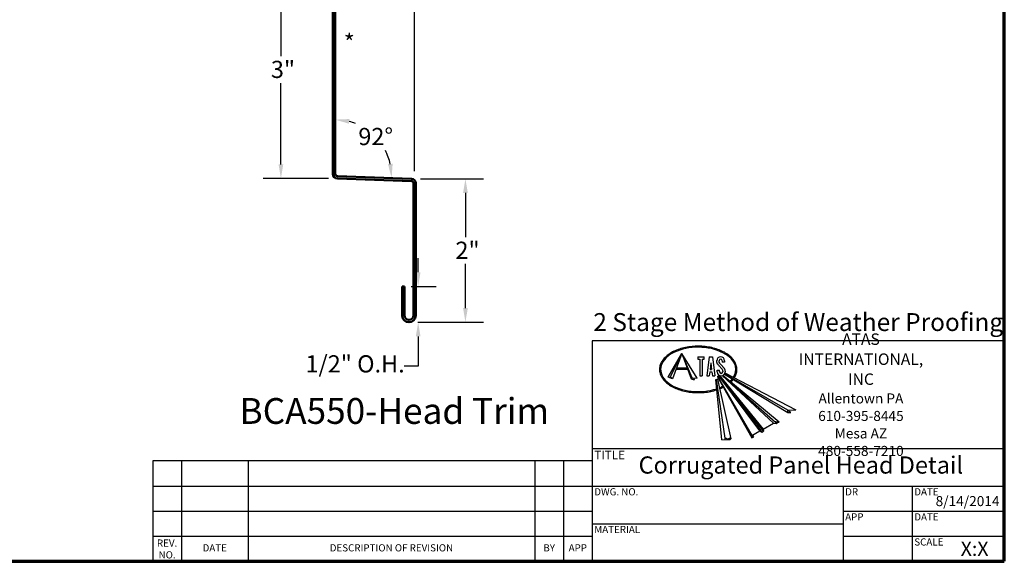
# Model space of a CAD drawing. Units: inches. Extents: x 0.6 to 33.4, y 0.6 to 21.4.
# Drawn here: x 19.7 to 33.4, y 0.6 to 8.2 of the extents above; entities that cross this region are included whole.
import ezdxf

# ---------------------------------------------------------------- set-up
doc = ezdxf.new("R2010")
doc.units = ezdxf.units.IN
doc.header["$LTSCALE"] = 2
doc.header["$MEASUREMENT"] = 0
for name, color, linetype, lineweight in [('Border (ANSI)', 7, 'Continuous', 70), ('Dimension (ANSI)', 7, 'Continuous', 25), ('Logo', 7, 'Continuous', 25), ('Sketch Geometry (ANSI)', 7, 'Continuous', 25), ('Symbol (ANSI)', 7, 'Continuous', 25), ('Title (ANSI)', 7, 'Continuous', 50), ('Visible (ANSI)', 7, 'Continuous', 50)]:
    doc.layers.add(name, color=color, linetype=linetype, lineweight=lineweight)
doc.styles.add('Label Text (ANSI)', font='tahoma.ttf')
doc.styles.add('Note Text (ANSI)', font='tahoma.ttf')
doc.styles.add('Title Block Info', font='tahoma.ttf')
doc.styles.add('Title Block Labels', font='tahoma.ttf')
doc.dimstyles.new('Architectural (ANSI)', dxfattribs={"dimscale": 2, "dimtxt": 0.12, "dimasz": 0.098425, "dimexe": 0.125, "dimexo": 0.0625, "dimgap": 0.031496, "dimtad": 0, "dimtih": 1, "dimtoh": 1, "dimdec": 4, "dimrnd": 1e-08, "dimzin": 3, "dimdsep": 46, "dimlunit": 4, "dimtxsty": 'Note Text (ANSI)', "dimcen": 0.09, "dimdle": 0.393701, "dimclrd": 256, "dimclre": 256, "dimclrt": 256, "dimadec": 0, "dimazin": 3, "dimtfac": 1, "dimtofl": 0, "dimtmove": 0, "dimatfit": 3, "dimfxl": 1, "dimfrac": 2, "dimtolj": 1, "dimtzin": 12, "dimlwd": -1, "dimlwe": -1, "dimarcsym": 0})
doc.dimstyles.new('Default (ANSI)', dxfattribs={"dimscale": 2, "dimtxt": 0.12, "dimasz": 0.098425, "dimexe": 0.125, "dimexo": 0.0625, "dimgap": 0.031496, "dimtad": 0, "dimtih": 1, "dimtoh": 1, "dimrnd": 1e-08, "dimzin": 4, "dimdsep": 46, "dimtxsty": 'Note Text (ANSI)', "dimcen": 0.09, "dimdle": 0.393701, "dimclrd": 256, "dimclre": 256, "dimclrt": 256, "dimadec": 0, "dimazin": 1, "dimtfac": 1, "dimtofl": 0, "dimtmove": 0, "dimatfit": 3, "dimfxl": 1, "dimtolj": 1, "dimtzin": 4, "dimlwd": -1, "dimlwe": -1, "dimarcsym": 0})

# ---------------------------------------------------------------- blocks, each defined once
blk = doc.blocks.new('Borders ATAS A Border')
at = {"layer": 'Border (ANSI)'}
for p, q in [((16.7, 0.3), (16.7, 10.7)), ((0.3, 0.3), (16.7, 0.3))]:
    blk.add_line(p, q, dxfattribs=at)
blk = doc.blocks.new('Title Blocks ATAS A-B Title Block')
at = {"layer": 'Logo', "linetype": 'Continuous'}
for p, q in [((5.5128, 4.0299), (5.6086, 4.1959)), ((5.5283, 4.0342), (5.6086, 4.1959)), ((5.6086, 4.1959), (5.544, 4.0185)), ((5.7141, 4.0235), (5.6086, 4.1959)), ((5.6086, 4.1959), (5.6731, 4.0185)), ((5.6809, 4.0264), (5.6086, 4.1959)), ((5.7194, 4.1737), (5.7194, 4.1571)), ((5.7194, 4.1737), (5.7638, 4.1737)), ((5.7194, 4.1571), (5.7335, 4.1571)), ((5.7335, 4.1571), (5.7335, 4.0407)), ((5.7498, 4.1571), (5.7638, 4.1571)), ((5.7498, 4.1571), (5.7498, 4.0407)), ((5.7638, 4.1571), (5.7638, 4.1737)), ((5.7992, 4.1737), (5.7829, 4.0407)), ((5.7992, 4.1737), (5.8216, 4.1737)), ((5.8104, 4.1307), (5.8048, 4.0851)), ((5.8104, 4.1307), (5.816, 4.0851)), ((5.8216, 4.1737), (5.8379, 4.0407)), ((5.8521, 4.1351), (5.8512, 4.1461)), ((5.8524, 4.1338), (5.8521, 4.1351)), ((5.8536, 4.1304), (5.8524, 4.1338)), ((5.8544, 4.1285), (5.8536, 4.1304)), ((5.8551, 4.127), (5.8544, 4.1285)), ((5.8564, 4.1243), (5.8551, 4.127)), ((5.8577, 4.1224), (5.8564, 4.1243)), ((5.8582, 4.1216), (5.8577, 4.1224)), ((5.8603, 4.1189), (5.8582, 4.1216)), ((5.8685, 4.135), (5.8679, 4.1461)), ((5.8728, 4.1277), (5.8685, 4.135)), ((5.8743, 4.1257), (5.8728, 4.1277)), ((5.8827, 4.116), (5.8743, 4.1257)), ((5.89, 4.146), (5.89, 4.1349)), ((5.9067, 4.1349), (5.89, 4.1349)), ((5.9067, 4.146), (5.9067, 4.1349)), ((5.5685, 4.0857), (5.6487, 4.0857)), ((5.5723, 4.0964), (5.6448, 4.0964)), ((5.8027, 4.0684), (5.7993, 4.0407)), ((5.8027, 4.0684), (5.8181, 4.0684)), ((5.8048, 4.0851), (5.816, 4.0851)), ((5.8181, 4.0684), (5.8215, 4.0407)), ((5.8545, 4.0684), (5.8545, 4.0795)), ((5.8545, 4.0795), (5.8712, 4.0795)), ((5.8605, 4.1186), (5.8603, 4.1189)), ((5.8632, 4.1153), (5.8605, 4.1186)), ((5.8683, 4.1094), (5.8632, 4.1153)), ((5.8692, 4.1085), (5.8683, 4.1094)), ((5.8703, 4.1072), (5.8692, 4.1085)), ((5.8703, 4.1072), (5.8752, 4.102)), ((5.8712, 4.0684), (5.8712, 4.0795)), ((5.8752, 4.102), (5.8785, 4.0984)), ((5.8785, 4.0984), (5.8869, 4.0887)), ((5.886, 4.1124), (5.8827, 4.116)), ((5.8909, 4.1072), (5.886, 4.1124)), ((5.8869, 4.0887), (5.8884, 4.0867)), ((5.8884, 4.0867), (5.8927, 4.0794)), ((5.8909, 4.1072), (5.892, 4.1059)), ((5.892, 4.1059), (5.8929, 4.105)), ((5.8927, 4.0794), (5.8933, 4.0683)), ((5.8929, 4.105), (5.898, 4.0991)), ((5.898, 4.0991), (5.9007, 4.0958)), ((5.9007, 4.0958), (5.9009, 4.0955)), ((5.9009, 4.0955), (5.903, 4.0928)), ((5.903, 4.0928), (5.9035, 4.092)), ((5.9035, 4.092), (5.9048, 4.0901)), ((5.9048, 4.0901), (5.9061, 4.0874)), ((5.9048, 4.0523), (6.3477, 3.7843)), ((5.9061, 4.0874), (5.9068, 4.0859)), ((6.3477, 3.8004), (5.9064, 4.0549)), ((5.9068, 4.0859), (5.9076, 4.084)), ((5.9076, 4.084), (5.9088, 4.0806)), ((5.9088, 4.0806), (5.9091, 4.0793)), ((5.9088, 4.0605), (6.4035, 3.8034)), ((5.9091, 4.0793), (5.91, 4.0683)), ((5.544, 4.0185), (5.5128, 4.0299)), ((5.544, 4.0185), (5.5283, 4.0342)), ((5.6731, 4.0185), (5.6809, 4.0264)), ((5.6731, 4.0185), (5.6945, 4.0128)), ((5.6809, 4.0264), (5.7141, 4.0235)), ((5.6899, 4.0256), (5.6945, 4.0128)), ((5.7335, 4.0407), (5.7498, 4.0407)), ((5.7829, 4.0407), (5.7993, 4.0407)), ((5.8215, 4.0407), (5.8379, 4.0407)), ((5.8447, 4.0144), (5.849, 4.0145)), ((5.8864, 3.5945), (5.8447, 4.0144)), ((5.8489, 4.0155), (5.8498, 4.0167)), ((5.9097, 3.6043), (5.8489, 4.0155)), ((5.8498, 4.0167), (5.8508, 4.0164)), ((5.8508, 4.0164), (5.8529, 4.015)), ((5.8529, 4.015), (5.855, 4.0165)), ((5.8556, 4.0168), (5.855, 4.0165)), ((5.8569, 4.0159), (5.8556, 4.0168)), ((5.8569, 4.0159), (5.9499, 3.6011)), ((5.8575, 4.035), (5.8662, 4.0401)), ((5.8575, 4.035), (6.0955, 3.6233)), ((5.8575, 4.035), (5.8575, 4.0325)), ((5.8575, 4.0325), (6.0955, 3.6071)), ((6.1511, 3.6555), (5.8662, 4.0401)), ((5.8662, 4.0401), (5.8684, 4.0388)), ((5.8684, 4.0388), (5.8703, 4.0399)), ((5.8684, 4.0388), (6.1651, 3.6475)), ((5.8699, 4.0422), (5.8712, 4.043)), ((5.8699, 4.0422), (6.175, 3.6691)), ((5.8699, 4.0422), (5.8703, 4.0399)), ((6.1776, 3.6545), (5.8703, 4.0399)), ((6.2466, 3.7106), (5.8889, 4.0415)), ((5.8918, 4.0424), (6.2613, 3.7172)), ((6.2869, 3.7176), (5.8948, 4.0437)), ((6.3477, 3.8004), (6.4035, 3.8034)), ((6.3477, 3.7843), (6.3477, 3.8004)), ((6.3685, 3.7854), (6.3477, 3.7974)), ((6.3477, 3.7843), (6.3685, 3.7854)), ((6.175, 3.6693), (6.2466, 3.7106)), ((6.2466, 3.7106), (6.2682, 3.7087)), ((6.2607, 3.7177), (6.2608, 3.7183)), ((6.2622, 3.7164), (6.2607, 3.7177)), ((6.2608, 3.7183), (6.262, 3.7195)), ((6.2608, 3.7183), (6.2608, 3.7183)), ((6.262, 3.7195), (6.2643, 3.7205)), ((6.2647, 3.7154), (6.2622, 3.7164)), ((6.2643, 3.7205), (6.2723, 3.7195)), ((6.2668, 3.7154), (6.2647, 3.7154)), ((6.2685, 3.7156), (6.2668, 3.7154)), ((6.2693, 3.7156), (6.2685, 3.7156)), ((6.2718, 3.7148), (6.2693, 3.7156)), ((6.271, 3.7087), (6.2724, 3.7092)), ((6.2738, 3.713), (6.2718, 3.7148)), ((6.2723, 3.7195), (6.2788, 3.7163)), ((6.2724, 3.7092), (6.2731, 3.7099)), ((6.2731, 3.7099), (6.2739, 3.7119)), ((6.2739, 3.7119), (6.2738, 3.713)), ((6.2788, 3.7163), (6.2845, 3.7162)), ((6.2845, 3.7162), (6.2871, 3.7177)), ((6.0955, 3.6233), (6.1512, 3.6555)), ((6.1512, 3.6555), (6.1652, 3.6474)), ((6.1652, 3.6474), (6.1776, 3.6545)), ((6.175, 3.6693), (6.1776, 3.6545)), ((6.2682, 3.7087), (6.271, 3.7087)), ((5.8864, 3.5945), (5.944, 3.5955)), ((5.9095, 3.5969), (5.9098, 3.6051)), ((5.9098, 3.6051), (5.9178, 3.6049)), ((5.9178, 3.6049), (5.9288, 3.5976)), ((5.9288, 3.5976), (5.9399, 3.6053)), ((5.944, 3.607), (5.9399, 3.6053)), ((5.9499, 3.6011), (5.944, 3.607)), ((5.944, 3.5955), (5.9499, 3.6011)), ((6.0955, 3.6233), (6.0955, 3.6071)), ((6.0955, 3.6071), (6.1094, 3.6152)), ((6.1094, 3.6152), (6.1024, 3.6273))]:
    blk.add_line(p, q, dxfattribs=at)
at = {"layer": 'Logo', "color": 7, "linetype": 'Continuous', "lineweight": 25}
blk.add_line((5.9006, 4.0476), (5.903, 4.0501), dxfattribs=at)
at = {"layer": 'Logo', "linetype": 'Continuous'}
for centre, radius, start, end in [((5.879, 4.146), 0.0277, 0, 180), ((5.879, 4.146), 0.0111, 0, 180), ((5.8822, 4.0684), 0.0277, 180, 0), ((5.8822, 4.0684), 0.0111, 180, 0)]:
    blk.add_arc(centre, radius, start, end, dxfattribs=at)
at = {"layer": 'Logo'}
for start_param, end_param in [(5.920587, 11.509279), (5.721945, 5.844109), (5.311273, 5.424577)]:
    blk.add_ellipse((5.7221, 4.0849), major_axis=(0.2627, 0), ratio=0.589286, start_param=start_param, end_param=end_param, dxfattribs=at)
for points in [[(5.9742, 4.0266), (5.9873, 4.0542), (5.992, 4.0831), (5.9882, 4.1121), (5.9761, 4.14), (5.9562, 4.1658), (5.9293, 4.1889), (5.8963, 4.2087), (5.8583, 4.2249), (5.8164, 4.2368), (5.7716, 4.2442), (5.7253, 4.2468), (5.679, 4.2448), (5.6339, 4.2381), (5.5913, 4.2269), (5.5527, 4.2113), (5.5191, 4.1919), (5.4913, 4.1691), (5.4704, 4.1437), (5.457, 4.1161), (5.4522, 4.0872), (5.4558, 4.0583), (5.4677, 4.0303), (5.4874, 4.0044), (5.5141, 3.9812), (5.5469, 3.9613), (5.5848, 3.9451), (5.6268, 3.9331), (5.6716, 3.9256), (5.7178, 3.9228), (5.7642, 3.9247), (5.8093, 3.9314), (5.8519, 3.9426)], [(5.9501, 3.9978), (5.9544, 4.002), (5.9585, 4.0064), (5.9624, 4.0108), (5.9661, 4.0152)], [(5.8717, 3.9498), (5.8783, 3.9525), (5.8848, 3.9553), (5.8911, 3.9582), (5.8973, 3.9613)]]:
    blk.add_spline(points, degree=3, dxfattribs=at)
at = {"layer": 'Sketch Geometry (ANSI)'}
for p, q in [((7.8575, 4.2837), (4.9825, 4.2837)), ((4.9825, 4.2837), (4.9825, 2.7462)), ((7.8575, 2.7462), (7.8575, 4.2837)), ((4.9825, 3.5337), (7.8575, 3.5337)), ((1.9175, 3.4462), (1.9175, 2.7462)), ((4.9825, 3.4462), (1.9175, 3.4462)), ((2.1175, 3.4462), (2.1175, 2.7462)), ((2.5825, 3.4462), (2.5825, 2.7462)), ((4.5825, 3.4462), (4.5825, 2.7462)), ((4.7825, 3.4462), (4.7825, 2.7462)), ((1.9175, 3.2712), (4.9825, 3.2712)), ((4.9825, 3.2712), (7.8575, 3.2712)), ((6.7325, 3.2712), (6.7325, 2.7462)), ((7.2147, 3.2712), (7.2147, 2.7462)), ((1.9175, 3.0962), (4.9825, 3.0962)), ((6.7325, 3.0962), (7.8575, 3.0962)), ((4.9825, 3.0087), (6.7325, 3.0087)), ((1.9175, 2.9212), (4.9825, 2.9212)), ((6.7325, 2.9212), (7.8575, 2.9212)), ((1.9175, 2.7462), (4.9825, 2.7462)), ((4.9825, 2.7462), (7.8575, 2.7462))]:
    blk.add_line(p, q, dxfattribs=at)
at = {"layer": 'Symbol (ANSI)', "char_height": 0.05, "attachment_point": 5, "style": 'Title Block Labels'}
for s, insert, line_spacing_factor in [('{\\H1.6x;ATAS INTERNATIONAL, INC\\P\\H0.875x;Allentown PA\\H1.3631x; \\H0.73365x;\\P610-395-8445\\H1.1376x; \\H0.87902x;\\PMesa AZ\\H1.1946x; \\H0.83708x;\\P480-558-7210\\H1.1855x; }', (6.8575, 3.9087), 1.04605), ('REV.\\PNO.', (2.0175, 2.8259), 0.987884)]:
    blk.add_mtext(s, dxfattribs=dict(at, insert=insert, line_spacing_factor=line_spacing_factor))
at = {"layer": 'Symbol (ANSI)'}
for s, insert, char_height, attachment_point, style in [('\\fTahoma|b0|i0;\\H0.0600;TITLE', (4.9975, 3.5187), 0.06, 1, 'Title Block Labels'), ('DWG. NO.', (4.9975, 3.2562), 0.05, 1, 'Title Block Labels'), ('DR', (6.7475, 3.2562), 0.05, 1, 'Title Block Labels'), ('DATE', (7.2297, 3.2562), 0.05, 1, 'Title Block Labels'), ('APP', (6.7475, 3.0812), 0.05, 1, 'Title Block Labels'), ('DATE', (7.2297, 3.0812), 0.05, 1, 'Title Block Labels'), ('MATERIAL', (4.9975, 2.9937), 0.05, 1, 'Title Block Labels'), ('SCALE', (7.2297, 2.9062), 0.05, 1, 'Title Block Labels'), ('DATE', (2.35, 2.8337), 0.05, 5, 'Title Block Labels'), ('DESCRIPTION OF REVISION', (3.5825, 2.8337), 0.05, 5, 'Title Block Labels'), ('BY', (4.6825, 2.8337), 0.05, 5, 'Title Block Labels'), ('APP', (4.8825, 2.8337), 0.05, 5, 'Title Block Labels'), ('\\fTahoma|b0|i0;\\H0.1000;X:X', (7.7475, 2.8337), 0.1, 6, 'Title Block Info')]:
    blk.add_mtext(s, dxfattribs=dict(at, insert=insert, char_height=char_height, attachment_point=attachment_point, style=style))
at = {"layer": 'Symbol (ANSI)', "style": 'Title Block Info'}
blk.add_attdef('CREATION_DATE_001', (7.3784, 3.1314), '', height=0.07, dxfattribs=at)
at = {"layer": 'Title (ANSI)', "attachment_point": 5, "style": 'Note Text (ANSI)'}
for s, insert, char_height in [('\\fTahoma|b0|i0;\\H0.1250;2 Stage Method of Weather Proofing', (6.42, 4.4153), 0.125), (' Corrugated Panel Head Detail', (6.42, 3.4025), 0.12), ('\\fTahoma|b0|i0;\\H0.1000; ', (5.8575, 3.14), 0.1), ('\\fTahoma|b0|i0;\\H0.1000; ', (5.8575, 2.8775), 0.1)]:
    blk.add_mtext(s, dxfattribs=dict(at, insert=insert, char_height=char_height))
blk = doc.blocks.new('*D8')
at = {"layer": 'Defpoints', "color": 0, "transparency": 16777216}
for p in [(24.756, 6.353), (24.065, 6.1), (24.065, 5.975), (25.129, 5.938)]:
    blk.add_point(p, dxfattribs=at)
at = {"layer": 'Dimension (ANSI)', "transparency": 16777216}
for start, end in [(68.9392, 75.6385), (12.3615, 27.1368)]:
    blk.add_arc((24.065, 5.975), 0.787, start, end, dxfattribs=at)
for points in [[(24.257, 6.706), (24.265, 6.771), (24.065, 6.763)], [(24.867, 6.147), (24.802, 6.141), (24.852, 5.948)]]:
    blk.add_solid(points, dxfattribs=at)
at = {"layer": 'Dimension (ANSI)', "transparency": 16777216, "insert": (24.388, 6.647), "char_height": 0.24, "attachment_point": 1, "style": 'Note Text (ANSI)'}
blk.add_mtext('\\A1;92°', dxfattribs=at)
blk = doc.blocks.new('*D9')
at = {"layer": 'Defpoints', "color": 0, "transparency": 16777216}
for p in [(24.033, 9.763), (24.033, 8.975), (25.172, 5.919)]:
    blk.add_point(p, dxfattribs=at)
at = {"layer": 'Dimension (ANSI)', "transparency": 16777216}
for p, q in [((24.033, 9.1), (24.033, 10.013)), ((25.172, 6.044), (25.172, 10.013)), ((24.23, 9.763), (24.976, 9.763)), ((25.172, 9.763), (25.551, 9.763))]:
    blk.add_line(p, q, dxfattribs=at)
for points in [[(24.23, 9.796), (24.23, 9.73), (24.033, 9.763)], [(24.976, 9.796), (24.976, 9.73), (25.172, 9.763)]]:
    blk.add_solid(points, dxfattribs=at)
at = {"layer": 'Dimension (ANSI)', "transparency": 16777216, "insert": (25.614, 9.914), "char_height": 0.24, "attachment_point": 1, "style": 'Note Text (ANSI)'}
blk.add_mtext('\\A1;1 1/8"', dxfattribs=at)
blk = doc.blocks.new('*D10')
at = {"layer": 'Defpoints', "color": 0, "transparency": 16777216}
for p in [(24.998, 4.436), (25.223, 4.436), (25.094, 3.936)]:
    blk.add_point(p, dxfattribs=at)
at = {"layer": 'Dimension (ANSI)', "transparency": 16777216}
for p, q in [((25.223, 4.633), (25.223, 4.83)), ((25.123, 4.436), (25.473, 4.436)), ((25.219, 3.936), (25.473, 3.936)), ((25.223, 3.739), (25.223, 3.323)), ((25.223, 3.323), (25.026, 3.323))]:
    blk.add_line(p, q, dxfattribs=at)
for points in [[(25.19, 4.633), (25.255, 4.633), (25.223, 4.436)], [(25.19, 3.739), (25.255, 3.739), (25.223, 3.936)]]:
    blk.add_solid(points, dxfattribs=at)
at = {"layer": 'Dimension (ANSI)', "transparency": 16777216, "insert": (23.651, 3.475), "char_height": 0.24, "attachment_point": 1, "style": 'Note Text (ANSI)'}
blk.add_mtext('\\A1;1/2"{ O.H.}', dxfattribs=at)
blk = doc.blocks.new('*D11')
at = {"layer": 'Defpoints', "color": 0, "transparency": 16777216}
for p in [(25.129, 5.938), (25.094, 3.936), (25.882, 3.936)]:
    blk.add_point(p, dxfattribs=at)
at = {"layer": 'Dimension (ANSI)', "transparency": 16777216}
for p, q in [((25.254, 5.938), (26.132, 5.938)), ((25.882, 5.741), (25.882, 5.123)), ((25.882, 4.133), (25.882, 4.752)), ((25.219, 3.936), (26.132, 3.936))]:
    blk.add_line(p, q, dxfattribs=at)
for points in [[(25.849, 5.741), (25.915, 5.741), (25.882, 5.938)], [(25.849, 4.133), (25.915, 4.133), (25.882, 3.936)]]:
    blk.add_solid(points, dxfattribs=at)
at = {"layer": 'Dimension (ANSI)', "transparency": 16777216, "insert": (25.743, 5.06), "char_height": 0.24, "attachment_point": 1, "style": 'Note Text (ANSI)'}
blk.add_mtext('\\A1;2"', dxfattribs=at)
blk = doc.blocks.new('*D12')
at = {"layer": 'Defpoints', "color": 0, "transparency": 16777216}
for p in [(23.308, 8.975), (24.033, 8.975), (24.095, 5.942)]:
    blk.add_point(p, dxfattribs=at)
at = {"layer": 'Dimension (ANSI)', "transparency": 16777216}
for p, q in [((23.908, 8.975), (23.058, 8.975)), ((23.308, 8.778), (23.308, 7.647)), ((23.308, 6.139), (23.308, 7.271)), ((23.97, 5.942), (23.058, 5.942))]:
    blk.add_line(p, q, dxfattribs=at)
for points in [[(23.275, 8.778), (23.341, 8.778), (23.308, 8.975)], [(23.275, 6.139), (23.341, 6.139), (23.308, 5.942)]]:
    blk.add_solid(points, dxfattribs=at)
at = {"layer": 'Dimension (ANSI)', "transparency": 16777216, "insert": (23.168, 7.584), "char_height": 0.24, "attachment_point": 1, "style": 'Note Text (ANSI)'}
blk.add_mtext('\\A1;3"', dxfattribs=at)

msp = doc.modelspace()

# ---------------------------------------------------------------- linework, layer by layer
at = {"layer": 'Visible (ANSI)', "color": 1, "true_color": 0xff0000}
for p, q in [((24.03345, 8.9753), (24.03345, 6.0062)), ((24.06545, 6.0062), (24.06545, 8.9753)), ((24.09522, 5.94224), (25.12757, 5.90619)), ((25.12868, 5.93817), (24.09633, 5.97422)), ((25.15845, 5.87421), (25.15845, 4.03201)), ((25.19045, 4.03201), (25.19045, 5.87421)), ((24.99845, 4.43601), (24.99845, 4.03201)), ((25.03045, 4.43601), (24.99845, 4.43601)), ((25.03045, 4.03201), (25.03045, 4.43601))]:
    msp.add_line(p, q, dxfattribs=at)
for centre, radius, start, end in [((24.09745, 6.0062), 0.064, 180, 268), ((24.09745, 6.0062), 0.032, 180, 268), ((25.12645, 5.87421), 0.064, 0, 88), ((25.12645, 5.87421), 0.032, 0, 88), ((25.09445, 4.03201), 0.096, 180, 0), ((25.09445, 4.03201), 0.064, 180, 0)]:
    msp.add_arc(centre, radius, start, end, dxfattribs=at)

# ---------------------------------------------------------------- block references
at = {"xscale": 2, "yscale": 2, "zscale": 2}
msp.add_blockref('Borders ATAS A Border', (0, 0), dxfattribs=at)
msp.add_blockref('Title Blocks ATAS A-B Title Block', (17.68497, -4.89243), dxfattribs=at).add_auto_attribs({'CREATION_DATE_001': '8/14/2014'})

# ---------------------------------------------------------------- texts
at = {"layer": 'Symbol (ANSI)'}
for s, insert, char_height, attachment_point, style in [('*', (24.18518, 7.95671), 0.24, 1, 'Note Text (ANSI)'), ('BCA550-Head Trim', (22.73115, 2.40527), 0.36, 7, 'Label Text (ANSI)')]:
    msp.add_mtext(s, dxfattribs=dict(at, insert=insert, char_height=char_height, attachment_point=attachment_point, style=style))

# ---------------------------------------------------------------- dimensions: what is measured, and where the dimension line sits
at = {"layer": 'Dimension (ANSI)'}
for base, p1, p2, angle, override, picture, middle in [((24.03345, 9.7627), (25.17249, 5.91867), (24.03345, 8.9753), 180, {"dimtih": 0, "dimtoh": 0, "dimdec": 4, "dimlfac": 1, "dimtp": 0, "dimtm": 0, "dimtdec": 2, "dimatfit": 2}, '*D9', (26.038, 9.7627)), ((23.30782, 8.9753), (24.09522, 5.94224), (24.03345, 8.9753), 270, {"dimdec": 0, "dimlfac": 1, "dimtp": 0, "dimtm": 0, "dimtdec": 2, "dimatfit": 1}, '*D12', (23.30782, 7.45877)), ((25.88185, 3.93601), (25.12868, 5.93817), (25.09445, 3.93601), 90, {"dimdec": 4, "dimlfac": 1, "dimtp": 0, "dimtm": 0, "dimtdec": 2, "dimatfit": 1}, '*D11', (25.88185, 4.93709))]:
    dim = msp.add_linear_dim(base=base, p1=p1, p2=p2, angle=angle, dimstyle='Architectural (ANSI)', override=override, dxfattribs=at)
    dim.commit()
    dim.dimension.update_dxf_attribs({"geometry": picture, "text_midpoint": middle, "dimtype": 160})
dim = msp.add_angular_dim_3p(base=(24.75634, 6.35303), center=(24.06545, 5.9753), p1=(25.12868, 5.93817), p2=(24.06545, 6.1003), dimstyle='Default (ANSI)', override={"dimse1": 1, "dimse2": 1, "dimadec": 0, "dimtp": 0, "dimtm": 0, "dimtdec": 0}, dxfattribs=at)
dim.commit()
dim.dimension.update_dxf_attribs({"geometry": '*D8', "text_midpoint": (24.63186, 6.52227), "dimtype": 165})
dim = msp.add_linear_dim(base=(25.22258, 4.43601), p1=(25.09445, 3.93601), p2=(24.99845, 4.43601), angle=90, text='<>{ O.H.}', dimstyle='Architectural (ANSI)', override={"dimdec": 4, "dimlfac": 1, "dimtp": 0, "dimtm": 0, "dimtdec": 2, "dimatfit": 1}, dxfattribs=at)
dim.commit()
dim.dimension.update_dxf_attribs({"geometry": '*D10', "text_midpoint": (24.30705, 3.32307), "dimtype": 160})

doc.saveas('drawing.dxf')
